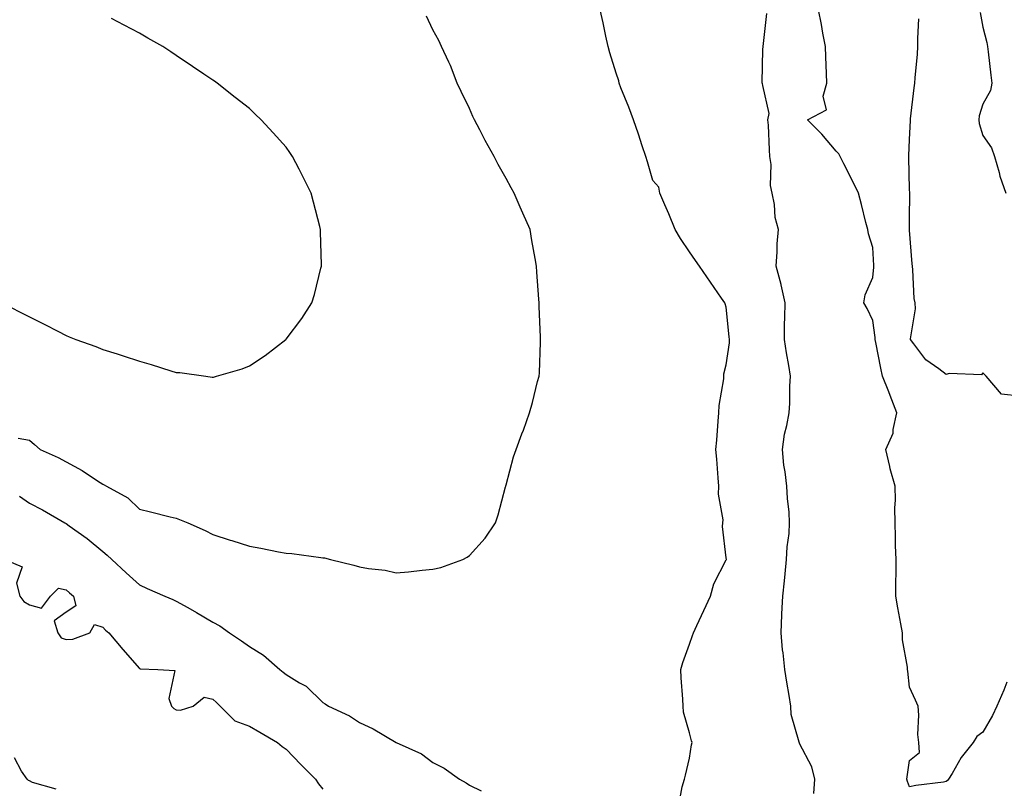
# Model space of a CAD drawing. Units: inches. Extents: x 931523 to 934163, y 7289978 to 7292618.
# Drawn here: x 931885 to 932154, y 7290919 to 7291129 of the extents above; entities that cross this region are included whole.
import ezdxf

# ---------------------------------------------------------------- set-up
doc = ezdxf.new("R2010")
doc.units = ezdxf.units.IN
doc.header["$MEASUREMENT"] = 0
doc.layers.add('Contour_93157289', color=7, linetype='Continuous', true_color=0x50ee72)

msp = doc.modelspace()

# ---------------------------------------------------------------- linework, layer by layer
at = {"layer": 'Contour_93157289'}
for points in [[(932065.07, 7290914.9, 3232), (932066.01, 7290919.89, 3232), (932066.62, 7290921.92, 3232), (932066.95, 7290923.02, 3232), (932068.05, 7290927.68, 3232), (932068.6, 7290931.37, 3232), (932068.76, 7290931.92, 3232), (932068.59, 7290932.46, 3232), (932068.05, 7290934.57, 3232), (932066.38, 7290940.26, 3232), (932066.25, 7290941.92, 3232), (932066.17, 7290943.8, 3232), (932065.78, 7290949.65, 3232), (932065.69, 7290951.92, 3232), (932066.21, 7290953.76, 3232), (932068.05, 7290958.8, 3232), (932068.81, 7290961.16, 3232), (932069.11, 7290961.92, 3232), (932070.03, 7290963.9, 3232), (932071.94, 7290968.02, 3232), (932073.74, 7290971.92, 3232), (932074.7, 7290975.27, 3232), (932078.05, 7290981.81, 3232), (932078.07, 7290981.9, 3232), (932078.07, 7290981.94, 3232), (932078.05, 7290982.34, 3232), (932077.03, 7290990.9, 3232), (932077.14, 7290991.92, 3232), (932077.2, 7290992.77, 3232), (932075.9, 7290999.77, 3232), (932075.99, 7291001.92, 3232), (932075.8, 7291004.17, 3232), (932075.44, 7291009.31, 3232), (932075.21, 7291011.92, 3232), (932075.47, 7291014.5, 3232), (932075.81, 7291019.68, 3232), (932076.02, 7291021.92, 3232), (932076.07, 7291023.9, 3232), (932077.37, 7291031.25, 3232), (932077.39, 7291031.92, 3232), (932077.4, 7291032.56, 3232), (932078.05, 7291035.04, 3232), (932078.92, 7291041.05, 3232), (932078.89, 7291041.92, 3232), (932078.83, 7291042.7, 3232), (932078.05, 7291050.74, 3232), (932077.78, 7291051.65, 3232), (932077.65, 7291051.92, 3232), (932076.76, 7291053.21, 3232), (932073.73, 7291057.6, 3232), (932070.75, 7291061.92, 3232), (932069.65, 7291063.51, 3232), (932068.05, 7291065.85, 3232), (932065.6, 7291069.47, 3232), (932064.07, 7291071.92, 3232), (932062.35, 7291076.22, 3232), (932061.27, 7291078.7, 3232), (932059.92, 7291081.92, 3232), (932059.66, 7291083.52, 3232), (932058.05, 7291085.3, 3232), (932056.57, 7291090.44, 3232), (932056.11, 7291091.92, 3232), (932055.13, 7291094.84, 3232), (932054.15, 7291098.02, 3232), (932052.73, 7291101.92, 3232), (932051.47, 7291105.34, 3232), (932049.34, 7291110.63, 3232), (932048.84, 7291111.92, 3232), (932048.71, 7291112.58, 3232), (932048.05, 7291114.6, 3232), (932046.34, 7291120.2, 3232), (932045.87, 7291121.92, 3232), (932045.25, 7291124.72, 3232), (932044.46, 7291128.33, 3232), (932043.66, 7291131.92, 3232)], [(932154.58, 7290948.44, 3230), (932153.72, 7290946.25, 3230), (932151.82, 7290941.92, 3230), (932150.63, 7290939.34, 3230), (932148.05, 7290934.77, 3230), (932146.38, 7290933.59, 3230), (932145.38, 7290931.92, 3230), (932142.08, 7290927.9, 3230), (932139.64, 7290923.51, 3230), (932138.67, 7290921.92, 3230), (932138.37, 7290921.61, 3230), (932138.05, 7290921.3, 3230), (932137.3, 7290921.18, 3230), (932129.78, 7290920.19, 3230), (932128.05, 7290919.87, 3230), (932127.45, 7290921.32, 3230), (932127.25, 7290921.92, 3230), (932127.34, 7290922.63, 3230), (932128.05, 7290927.04, 3230), (932130.74, 7290929.23, 3230), (932130.51, 7290931.92, 3230), (932130.28, 7290934.15, 3230), (932130.56, 7290939.41, 3230), (932130.36, 7290941.92, 3230), (932129.67, 7290943.53, 3230), (932128.05, 7290947.11, 3230), (932127.56, 7290951.43, 3230), (932127.46, 7290951.92, 3230), (932127.47, 7290952.5, 3230), (932126.07, 7290959.94, 3230), (932126.08, 7290961.92, 3230), (932125.66, 7290964.31, 3230), (932124.85, 7290968.72, 3230), (932124.3, 7290971.92, 3230), (932124.29, 7290975.68, 3230), (932124.38, 7290978.26, 3230), (932124.37, 7290981.92, 3230), (932124.23, 7290985.74, 3230), (932124.2, 7290988.07, 3230), (932124.06, 7290991.92, 3230), (932123.98, 7290995.99, 3230), (932124.22, 7290998.09, 3230), (932124.12, 7291001.92, 3230), (932122.78, 7291006.66, 3230), (932122.68, 7291007.29, 3230), (932121.6, 7291011.92, 3230), (932123.56, 7291016.4, 3230), (932123.53, 7291017.4, 3230), (932124.52, 7291021.92, 3230), (932122.77, 7291026.64, 3230), (932122.34, 7291027.62, 3230), (932120.61, 7291031.92, 3230), (932120.23, 7291034.1, 3230), (932118.82, 7291041.16, 3230), (932118.67, 7291041.92, 3230), (932118.66, 7291042.53, 3230), (932118.05, 7291047.13, 3230), (932116.51, 7291050.38, 3230), (932115.52, 7291051.92, 3230), (932115.88, 7291054.09, 3230), (932118.05, 7291058.89, 3230), (932118.31, 7291061.66, 3230), (932118.32, 7291061.92, 3230), (932118.31, 7291062.18, 3230), (932118.05, 7291067.04, 3230), (932116.87, 7291070.74, 3230), (932116.63, 7291071.92, 3230), (932116.14, 7291073.83, 3230), (932114.89, 7291078.76, 3230), (932114.07, 7291081.92, 3230), (932112.11, 7291085.97, 3230), (932110.09, 7291089.89, 3230), (932109.06, 7291091.92, 3230), (932108.77, 7291092.64, 3230), (932108.05, 7291093.34, 3230), (932104.11, 7291097.98, 3230), (932100.16, 7291101.92, 3230), (932105.38, 7291104.59, 3230), (932104.47, 7291108.34, 3230), (932105.5, 7291111.92, 3230), (932105.41, 7291114.56, 3230), (932105.2, 7291119.08, 3230), (932105.11, 7291121.92, 3230), (932104.41, 7291125.56, 3230), (932104, 7291127.87, 3230), (932103.18, 7291131.92, 3230)], [(931880.61, 7291051.92, 3234), (931885.49, 7291049.36, 3234), (931888.05, 7291048.14, 3234), (931892.21, 7291046.08, 3234), (931895.79, 7291044.18, 3234), (931898.05, 7291043, 3234), (931898.83, 7291042.69, 3234), (931900.73, 7291041.92, 3234), (931906.18, 7291040.05, 3234), (931908.05, 7291039.25, 3234), (931911.97, 7291038, 3234), (931913.62, 7291037.5, 3234), (931918.05, 7291036.02, 3234), (931921.23, 7291035.1, 3234), (931926.55, 7291033.42, 3234), (931928.05, 7291032.96, 3234), (931929.04, 7291032.91, 3234), (931936.13, 7291031.92, 3234), (931937.83, 7291031.7, 3234), (931938.05, 7291031.66, 3234), (931938.26, 7291031.71, 3234), (931939.08, 7291031.92, 3234), (931946, 7291033.97, 3234), (931948.05, 7291034.74, 3234), (931952.35, 7291037.62, 3234), (931957.98, 7291041.92, 3234), (931958.05, 7291042, 3234), (931962.32, 7291047.65, 3234), (931965.06, 7291051.92, 3234), (931965.74, 7291054.23, 3234), (931967.5, 7291061.37, 3234), (931967.65, 7291061.92, 3234), (931967.64, 7291062.32, 3234), (931967.44, 7291071.31, 3234), (931967.43, 7291071.92, 3234), (931967.21, 7291072.76, 3234), (931965.52, 7291079.39, 3234), (931964.85, 7291081.92, 3234), (931962.56, 7291086.43, 3234), (931961.54, 7291088.43, 3234), (931959.76, 7291091.92, 3234), (931959.07, 7291092.95, 3234), (931958.05, 7291094.44, 3234), (931954.48, 7291098.35, 3234), (931951.22, 7291101.92, 3234), (931949.61, 7291103.48, 3234), (931948.05, 7291104.97, 3234), (931944.15, 7291108.01, 3234), (931939.26, 7291111.92, 3234), (931938.54, 7291112.41, 3234), (931938.05, 7291112.73, 3234), (931935.61, 7291114.36, 3234), (931932.54, 7291116.41, 3234), (931928.05, 7291119.41, 3234), (931926.56, 7291120.43, 3234), (931924.37, 7291121.92, 3234), (931920.33, 7291124.2, 3234), (931918.05, 7291125.51, 3234), (931913.84, 7291127.7, 3234), (931910.43, 7291129.55, 3234)], [(931884.93, 7291015.05, 3233), (931888.05, 7291014.44, 3233), (931889.39, 7291013.26, 3233), (931891, 7291011.92, 3233), (931895.85, 7291009.72, 3233), (931898.05, 7291008.57, 3233), (931902.37, 7291006.24, 3233), (931906.59, 7291003.38, 3233), (931908.05, 7291002.44, 3233), (931908.44, 7291002.31, 3233), (931909.05, 7291001.92, 3233), (931914.89, 7290998.76, 3233), (931918.05, 7290995.62, 3233), (931921.01, 7290994.89, 3233), (931926.42, 7290993.55, 3233), (931928.05, 7290993.15, 3233), (931928.99, 7290992.86, 3233), (931931.24, 7290991.92, 3233), (931935.94, 7290989.81, 3233), (931938.05, 7290988.73, 3233), (931942.76, 7290987.21, 3233), (931943.2, 7290987.07, 3233), (931948.05, 7290985.51, 3233), (931951.14, 7290985.01, 3233), (931955.94, 7290984.03, 3233), (931958.05, 7290983.66, 3233), (931959.63, 7290983.5, 3233), (931967.53, 7290982.45, 3233), (931968.05, 7290982.39, 3233), (931968.47, 7290982.34, 3233), (931970.13, 7290981.92, 3233), (931976.52, 7290980.39, 3233), (931978.05, 7290979.93, 3233), (931980.52, 7290979.45, 3233), (931985.08, 7290978.95, 3233), (931988.05, 7290978.26, 3233), (931991.39, 7290978.58, 3233), (931995.13, 7290979.01, 3233), (931998.05, 7290979.29, 3233), (932000.23, 7290979.74, 3233), (932006.2, 7290981.92, 3233), (932007.42, 7290982.55, 3233), (932008.05, 7290983.02, 3233), (932012.27, 7290987.7, 3233), (932015.13, 7290991.92, 3233), (932015.86, 7290994.11, 3233), (932017.89, 7291001.76, 3233), (932017.94, 7291001.92, 3233), (932017.97, 7291002, 3233), (932018.05, 7291002.28, 3233), (932020.05, 7291009.92, 3233), (932020.72, 7291011.92, 3233), (932022.32, 7291016.19, 3233), (932022.73, 7291017.24, 3233), (932024.41, 7291021.92, 3233), (932025.25, 7291024.71, 3233), (932026.59, 7291030.46, 3233), (932026.99, 7291031.92, 3233), (932027.09, 7291032.88, 3233), (932027.35, 7291041.22, 3233), (932027.42, 7291041.92, 3233), (932027.4, 7291042.56, 3233), (932027.07, 7291050.94, 3233), (932027.05, 7291051.92, 3233), (932026.98, 7291052.99, 3233), (932026.4, 7291060.28, 3233), (932026.28, 7291061.92, 3233), (932025.94, 7291064.03, 3233), (932025.05, 7291068.92, 3233), (932024.59, 7291071.92, 3233), (932022.59, 7291076.46, 3233), (932021.88, 7291078.09, 3233), (932020.2, 7291081.92, 3233), (932019.42, 7291083.3, 3233), (932018.05, 7291085.87, 3233), (932015.87, 7291089.74, 3233), (932014.73, 7291091.92, 3233), (932012.34, 7291096.22, 3233), (932010.83, 7291099.15, 3233), (932009.35, 7291101.92, 3233), (932008.95, 7291102.83, 3233), (932008.05, 7291104.95, 3233), (932005.8, 7291109.67, 3233), (932004.69, 7291111.92, 3233), (932002.82, 7291116.69, 3233), (932002.36, 7291117.61, 3233), (932000.41, 7291121.92, 3233), (931999.64, 7291123.51, 3233), (931998.05, 7291126.41, 3233), (931996.31, 7291130.18, 3233)], [(932101.93, 7290918.03, 3231), (932102.18, 7290921.92, 3231), (932101.42, 7290925.29, 3231), (932098.05, 7290931.68, 3231), (932097.97, 7290931.84, 3231), (932097.95, 7290931.92, 3231), (932097.94, 7290932.03, 3231), (932095.76, 7290939.63, 3231), (932095.66, 7290941.92, 3231), (932095.19, 7290944.78, 3231), (932094.52, 7290948.39, 3231), (932093.97, 7290951.92, 3231), (932093.52, 7290956.45, 3231), (932093.4, 7290957.27, 3231), (932092.99, 7290961.92, 3231), (932093.18, 7290966.79, 3231), (932093.21, 7290967.09, 3231), (932093.44, 7290971.92, 3231), (932093.9, 7290976.07, 3231), (932094.08, 7290977.95, 3231), (932094.51, 7290981.92, 3231), (932094.63, 7290985.34, 3231), (932095.16, 7290989.03, 3231), (932095.3, 7290991.92, 3231), (932095.16, 7290994.81, 3231), (932094.7, 7290998.57, 3231), (932094.56, 7291001.92, 3231), (932094.11, 7291005.87, 3231), (932093.77, 7291007.64, 3231), (932093.36, 7291011.92, 3231), (932093.88, 7291016.08, 3231), (932094.58, 7291018.45, 3231), (932095.17, 7291021.92, 3231), (932095.39, 7291024.58, 3231), (932095.37, 7291029.23, 3231), (932095.55, 7291031.92, 3231), (932095.1, 7291034.87, 3231), (932094.45, 7291038.33, 3231), (932093.94, 7291041.92, 3231), (932093.96, 7291046, 3231), (932094.06, 7291047.93, 3231), (932094.08, 7291051.92, 3231), (932093.03, 7291056.9, 3231), (932093.01, 7291056.96, 3231), (932091.63, 7291061.92, 3231), (932091.96, 7291065.83, 3231), (932091.88, 7291068.09, 3231), (932092.3, 7291071.92, 3231), (932091.34, 7291075.21, 3231), (932091.17, 7291078.8, 3231), (932090.55, 7291081.92, 3231), (932090.13, 7291084, 3231), (932090.26, 7291089.71, 3231), (932089.95, 7291091.92, 3231), (932089.79, 7291093.67, 3231), (932089.53, 7291100.45, 3231), (932089.41, 7291101.92, 3231), (932089.77, 7291103.64, 3231), (932088.05, 7291111.28, 3231), (932087.9, 7291111.77, 3231), (932087.87, 7291111.92, 3231), (932087.86, 7291112.11, 3231), (932088.05, 7291121.07, 3231), (932088.08, 7291121.89, 3231), (932088.08, 7291121.92, 3231), (932088.07, 7291121.94, 3231), (932089.09, 7291130.88, 3231)], [(932158.05, 7291026.45, 3229), (932153.14, 7291027.02, 3229), (932148.9, 7291031.92, 3229), (932148.5, 7291032.37, 3229), (932148.05, 7291032.88, 3229), (932147.65, 7291032.32, 3229), (932138.81, 7291032.68, 3229), (932138.05, 7291032.42, 3229), (932136.02, 7291033.95, 3229), (932132.5, 7291036.37, 3229), (932129.22, 7291040.75, 3229), (932128.28, 7291041.92, 3229), (932128.25, 7291042.12, 3229), (932129.65, 7291050.32, 3229), (932129.51, 7291051.92, 3229), (932129.29, 7291053.16, 3229), (932128.96, 7291061, 3229), (932128.84, 7291061.92, 3229), (932128.76, 7291062.62, 3229), (932128.05, 7291071.78, 3229), (932128.05, 7291071.91, 3229), (932128.04, 7291071.93, 3229), (932128.05, 7291074.92, 3229), (932128.07, 7291081.9, 3229), (932128.07, 7291081.94, 3229), (932128.05, 7291082.88, 3229), (932127.87, 7291091.74, 3229), (932127.86, 7291091.92, 3229), (932127.86, 7291092.11, 3229), (932128.05, 7291096.54, 3229), (932128.27, 7291101.7, 3229), (932128.28, 7291101.92, 3229), (932128.31, 7291102.18, 3229), (932129.31, 7291110.66, 3229), (932129.46, 7291111.92, 3229), (932129.53, 7291113.39, 3229), (932130.2, 7291119.77, 3229), (932130.29, 7291121.92, 3229), (932130.25, 7291124.13, 3229), (932130.54, 7291129.43, 3229)], [(932147.31, 7291131.18, 3229), (932148.05, 7291127.22, 3229), (932149.11, 7291122.98, 3229), (932149.31, 7291121.92, 3229), (932149.48, 7291120.49, 3229), (932150.19, 7291114.07, 3229), (932150.45, 7291111.92, 3229), (932150.1, 7291109.87, 3229), (932148.05, 7291106.17, 3229), (932146.99, 7291102.98, 3229), (932146.9, 7291101.92, 3229), (932147.04, 7291100.91, 3229), (932148.05, 7291097.66, 3229), (932150.34, 7291094.21, 3229), (932151.22, 7291091.92, 3229), (932152.44, 7291087.53, 3229), (932152.64, 7291086.51, 3229), (932154.24, 7291081.92, 3229)], [(931885.3, 7290999.17, 3232), (931888.05, 7290997.3, 3232), (931891.61, 7290995.48, 3232), (931897.69, 7290991.92, 3232), (931897.91, 7290991.78, 3232), (931898.05, 7290991.7, 3232), (931898.87, 7290991.11, 3232), (931903.75, 7290987.62, 3232), (931908.05, 7290984.11, 3232), (931909.23, 7290983.1, 3232), (931910.47, 7290981.92, 3232), (931914.44, 7290978.31, 3232), (931918.05, 7290974.95, 3232), (931920.1, 7290973.97, 3232), (931925, 7290971.92, 3232), (931927.12, 7290970.99, 3232), (931928.05, 7290970.58, 3232), (931931.19, 7290968.78, 3232), (931933.56, 7290967.43, 3232), (931938.05, 7290964.81, 3232), (931939.92, 7290963.8, 3232), (931942.63, 7290961.92, 3232), (931945.88, 7290959.75, 3232), (931948.05, 7290958.14, 3232), (931951.89, 7290955.76, 3232), (931956.29, 7290951.92, 3232), (931957.25, 7290951.13, 3232), (931958.05, 7290950.54, 3232), (931961.7, 7290948.27, 3232), (931963.45, 7290947.32, 3232), (931968.05, 7290942.89, 3232), (931968.66, 7290942.53, 3232), (931969.61, 7290941.92, 3232), (931975.35, 7290939.21, 3232), (931978.05, 7290937.45, 3232), (931981.8, 7290935.66, 3232), (931988.05, 7290931.92, 3232), (931994.96, 7290928.83, 3232), (931998.05, 7290926.55, 3232), (932001.1, 7290924.97, 3232), (932005.3, 7290921.92, 3232), (932007.12, 7290920.99, 3232), (932008.05, 7290920.28, 3232), (932011.24, 7290918.73, 3232)], [(931881.29, 7290981.92, 3231), (931886.06, 7290979.93, 3231), (931884.49, 7290975.48, 3231), (931885.38, 7290971.92, 3231), (931886.53, 7290970.4, 3231), (931888.05, 7290969.56, 3231), (931891.37, 7290968.6, 3231), (931893.81, 7290971.92, 3231), (931895.93, 7290974.04, 3231), (931898.05, 7290973.67, 3231), (931898.95, 7290972.83, 3231), (931900.08, 7290971.92, 3231), (931900.72, 7290969.25, 3231), (931898.05, 7290967.55, 3231), (931894.79, 7290965.18, 3231), (931895.78, 7290961.92, 3231), (931896.7, 7290960.57, 3231), (931898.05, 7290960.05, 3231), (931899.85, 7290960.12, 3231), (931904.49, 7290961.92, 3231), (931905.8, 7290964.17, 3231), (931908.05, 7290963.45, 3231), (931908.78, 7290962.64, 3231), (931909.7, 7290961.92, 3231), (931913.47, 7290957.34, 3231), (931918.05, 7290952.14, 3231), (931918.21, 7290952.09, 3231), (931923.05, 7290951.92, 3231), (931927.7, 7290951.57, 3231), (931926.02, 7290943.94, 3231), (931926.78, 7290941.92, 3231), (931927.37, 7290941.24, 3231), (931928.05, 7290940.92, 3231), (931929.2, 7290940.77, 3231), (931932.65, 7290941.92, 3231), (931935.65, 7290944.32, 3231), (931938.05, 7290943.78, 3231), (931939.01, 7290942.89, 3231), (931940.07, 7290941.92, 3231), (931944.02, 7290937.89, 3231), (931948.05, 7290936.39, 3231), (931950.88, 7290934.75, 3231), (931955.69, 7290931.92, 3231), (931956.99, 7290930.86, 3231), (931958.05, 7290930.19, 3231), (931962.07, 7290925.94, 3231), (931966.05, 7290921.92, 3231), (931966.86, 7290920.73, 3231), (931968.05, 7290919.22, 3231)], [(931895.33, 7290919.2, 3231), (931888.9, 7290921.07, 3231), (931888.05, 7290921.48, 3231), (931887.74, 7290921.61, 3231), (931887.43, 7290921.92, 3231), (931885.87, 7290924.1, 3231), (931883.95, 7290927.82, 3231)]]:
    msp.add_polyline3d(points, dxfattribs=at)

doc.saveas('drawing.dxf')
